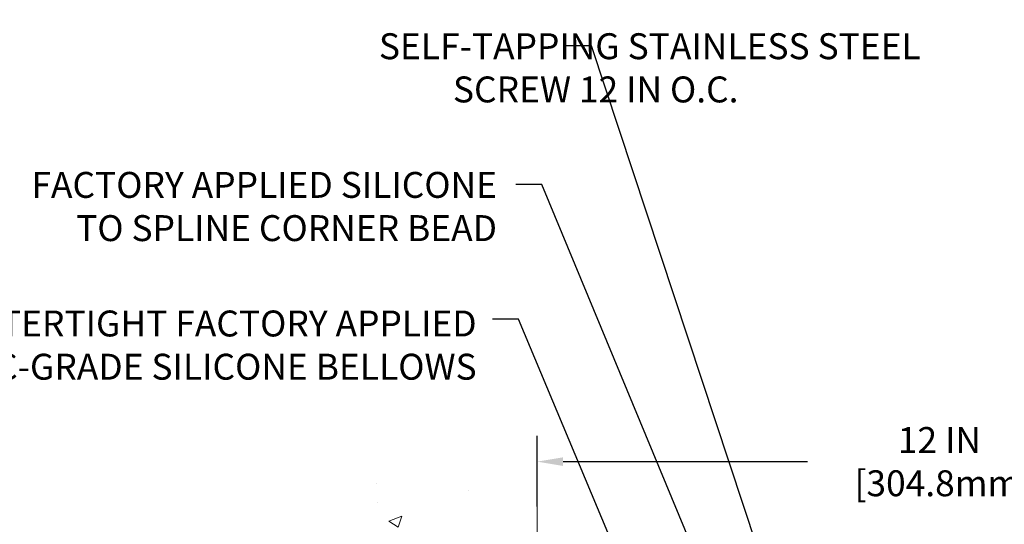
# Model space of a CAD drawing. Extents: x -7 to 3254, y -7 to 1977.
# Drawn here: x 7 to 18, y 22 to 28 of the extents above; entities that cross this region are included whole.
import ezdxf

# ---------------------------------------------------------------- set-up
doc = ezdxf.new("R2010")
doc.units = 0
doc.header["$LTSCALE"] = 5
doc.header["$MEASUREMENT"] = 0
doc.layers.get('DEFPOINTS').update_dxf_attribs({"linetype": 'CONTINUOUS'})
for name, color, linetype, lineweight in [('CONCRETE - H', 130, 'CONTINUOUS', 9), ('CONCRETE - L', 132, 'CONTINUOUS', 13), ('DIMS', 50, 'CONTINUOUS', 25), ('TEXT - 4', 241, 'CONTINUOUS', 25)]:
    doc.layers.add(name, color=color, linetype=linetype, lineweight=lineweight)
doc.styles.add('ROMANS', font='romans', dxfattribs={"width": 0.9})
doc.dimstyles.get("Standard").update_dxf_attribs({"dimtxt": 0.18, "dimasz": 0.18, "dimexe": 0.18, "dimexo": 0.0625, "dimgap": 0.09, "dimtad": 0, "dimtih": 1, "dimtoh": 1, "dimdec": 4, "dimzin": 0, "dimdsep": 46, "dimtxsty": 'Standard', "dimcen": 0.09, "dimadec": 0, "dimazin": 0, "dimtfac": 1, "dimtdec": 4, "dimtofl": 0, "dimtmove": 0, "dimatfit": 3, "dimfxl": 1, "dimtolj": 1, "dimtzin": 0, "dimarcsym": 0})

# ---------------------------------------------------------------- blocks, each defined once
blk = doc.blocks.new('*D29')
at = {"layer": 'DEFPOINTS', "color": 0, "transparency": 16777216}
for p in [(24.85796729506497, 22.83098190133967), (12.85796729506508, 22.01394320843275), (24.85796729506497, 19.07644320843349)]:
    blk.add_point(p, dxfattribs=at)
at = {"layer": 'DIMS', "color": 0, "lineweight": -2, "transparency": 16777216}
for p, q in [((12.85796729506508, 22.31394320843275), (12.85796729506508, 23.13098190133967)), ((24.85796729506497, 19.37644320843349), (24.85796729506497, 23.13098190133967)), ((13.15796729506508, 22.83098190133967), (15.98489355951556, 22.83098190133967)), ((24.55796729506497, 22.83098190133967), (19.03489355951556, 22.83098190133967))]:
    blk.add_line(p, q, dxfattribs=at)
at = {"layer": 'DIMS', "color": 0, "transparency": 16777216}
for points in [[(13.15796729506508, 22.88098190133967), (13.15796729506508, 22.78098190133967), (12.85796729506508, 22.83098190133967)], [(24.55796729506497, 22.88098190133967), (24.55796729506497, 22.78098190133967), (24.85796729506497, 22.83098190133967)]]:
    blk.add_solid(points, dxfattribs=at)
at = {"layer": 'DIMS', "color": 0, "transparency": 16777216, "insert": (17.50989355951556, 22.83098190133967), "char_height": 0.3, "attachment_point": 5}
blk.add_mtext('\\A1;12 IN\\P [304.8mm]', dxfattribs=at)

msp = doc.modelspace()

# ---------------------------------------------------------------- hatches: boundary and pattern name
at = {"layer": 'CONCRETE - H'}
h = msp.add_hatch(dxfattribs=at)
h.set_pattern_fill('AR-CONC', color=256, scale=0.21)
h.set_pattern_definition([(49.99999999999999, (3.7794390275713, 0.5080785116507229), (1.506246383461582, -0.1317794834634497), [0.1575, -1.7325]), (355, (3.7794390275713, 0.5080785116507229), (-0.2913778005873, 1.579603480770025), [0.126, -1.386]), (100.45144446, (3.9049595576713, 0.4970968892507229), (1.214868578126935, 1.447823981034122), [0.1338544031999998, -1.472398435199999]), (46.18420000000002, (3.7794390275713, 0.9280785116507229), (2.241206794410302, -0.3475904896654607), [0.2362499999999998, -2.598749999999997]), (96.63563549, (3.9662061920713, 0.899112566950723), (1.96279008591588, 2.045649061626556), [0.2007817182, -2.208598895999999]), (351.1841639899999, (3.7794390275713, 0.9280785116507229), (1.962790084615023, 2.045649060566979), [0.189, -2.0790000021]), (21, (3.9894390275713, 0.8230785116507229), (1.25350480944877, -0.8454996703972115), [0.1575, -1.7325]), (326.0000000000001, (3.9894390275713, 0.8230785116507229), (0.5109621970353216, 1.522815094598391), [0.126, -1.386]), (71.45144474, (4.0938977609713, 0.7526202062507229), (1.764466991132939, 0.677315420893343), [0.133854399, -1.4723984352]), (37.50000000000001, (3.7794390275713, 0.5080785116507229), (0.0255356961663104, 0.6990770930457542), [0, -1.3692, 0, -1.407, 0, -1.39125]), (7.499999999999999, (3.7794390275713, 0.5080785116507229), (0.552446028628512, 0.8282645949529565), [0, -0.8021999999999999, 0, -1.3377, 0, -0.53025]), (327.5, (3.3111390275713, 0.5080785116507229), (1.121027115962059, -0.04736523064219748), [0, -0.525, 0, -1.638, 0, -2.1735]), (317.5, (3.1011390275713, 0.5080785116507229), (1.224690955619011, 0.2102204628978672), [0, -0.6825, 0, -1.0878, 0, -1.5435])])
edge = h.paths.add_edge_path()
edge.add_spline(control_points=[(12.85796873233267, 22.43195286799809), (11.96367263389578, 22.61015481981403), (9.65204524123601, 23.07078135498901), (9.19706408294121, 18.09201646983954), (12.38717461499795, 16.54997562443086), (11.1872241216775, 13.35861541003268), (12.39972193814015, 13.51683150792027), (12.85796873233267, 13.57662709572432)], knot_values=[0, 0, 0, 0, 2.37946769856967, 6.150583371186304, 9.842178415861412, 11.69548124464254, 12.82145927434563, 12.82145927434563, 12.82145927434563, 12.82145927434563], degree=3, periodic=0)
edge.add_line((12.85796873233267, 13.57662709572432), (12.85796873233267, 20.60769281473344))
edge.add_line((12.85796873233267, 20.60769281473367), (10.83296873233303, 20.60769281473367))
edge.add_line((10.83296873233303, 20.60769281473367), (10.83296873233303, 20.62644281473362))
edge.add_line((10.83296873233303, 20.62644281473362), (10.7204687323333, 20.61110190564281))
edge.add_line((10.7204687323333, 20.61110190564281), (10.7204687323333, 20.59705234561588))
edge.add_line((10.7204687323333, 20.59705234561588), (10.67046873233312, 20.59705234561588))
edge.add_line((10.67046873233312, 20.59705234561588), (10.67046873233312, 20.60769281473367))
edge.add_line((10.67046873233312, 20.60769281473367), (10.6579687323333, 20.60769281473367))
edge.add_line((10.6579687323333, 20.60769281473367), (10.6579687323333, 20.84519281473362))
edge.add_line((10.6579687323333, 20.84519281473362), (10.67046873233312, 20.84519281473362))
edge.add_line((10.67046873233312, 20.84519281473362), (10.67046873233312, 20.85583328385141))
edge.add_line((10.67046873233312, 20.85583328385141), (10.7204687323333, 20.85583328385141))
edge.add_line((10.7204687323333, 20.85583328385141), (10.7204687323333, 20.84178372382448))
edge.add_line((10.7204687323333, 20.84178372382448), (10.83296873233303, 20.82644281473367))
edge.add_line((10.83296873233303, 20.82644281473367), (10.83296873233303, 20.84519281473362))
edge.add_line((10.83296873233303, 20.84519281473362), (12.85796873233267, 20.84519281473362))
edge.add_line((12.85796873233267, 20.84519281473362), (12.85796873233267, 22.43195286799809))
h.paths.add_polyline_path([(7.947063835437685, 17.54469901976004), (9.797063835437687, 17.54469901976004), (9.797063835437687, 18.49469901976004), (7.947063835437685, 18.49469901976004)], flags=9)

# ---------------------------------------------------------------- linework, layer by layer
at = {"layer": 'CONCRETE - L'}
msp.add_line((12.85796873233267, 13.57662709572432), (12.85796873233267, 22.43195286799809), dxfattribs=at)

# ---------------------------------------------------------------- texts
at = {"layer": 'TEXT - 4', "char_height": 0.3, "style": 'ROMANS'}
for s, insert, attachment_point in [('\\pi-6.6343;SELF-TAPPING STAINLESS STEEL\\P\\pi-3.78;SCREW 12 IN O.C.', (13.01770024479879, 27.78723560689805), 1), ('FACTORY APPLIED SILICONE\\PTO SPLINE CORNER BEAD', (12.39357189547479, 26.18278524698566), 3), ('WATERTIGHT FACTORY APPLIED\\PTRAFFIC-GRADE SILICONE BELLOWS', (12.15799554236105, 24.57932061046829), 3)]:
    msp.add_mtext(s, dxfattribs=dict(at, insert=insert, attachment_point=attachment_point))

# ---------------------------------------------------------------- dimensions: what is measured, and where the dimension line sits
at = {"layer": 'DIMS'}
dim = msp.add_linear_dim(base=(24.85796729506497, 22.83098190133967), p1=(12.85796729506508, 22.01394320843275), p2=(24.85796729506497, 19.07644320843349), text='<>\\P[]', dimstyle='Standard', override={"dimtxt": 0.3, "dimasz": 0.3, "dimexe": 0.3, "dimexo": 0.3, "dimgap": 0.3, "dimlunit": 5, "dimpost": ' IN', "dimfrac": 2}, dxfattribs=at)
dim.commit()
dim.dimension.update_dxf_attribs({"geometry": '*D29', "text_midpoint": (17.50989355951556, 22.83098190133967), "dimtype": 160})

# ---------------------------------------------------------------- leaders
at = {"layer": 'TEXT - 4'}
for points in [[(16.52487161997377, 17.3755970826353), (22.29770853543502, 28.96068957550769), (22.48427770844953, 28.96068957550769)], [(16.24139626604475, 19.31669926282903), (13.48717342302569, 27.64168300829738), (13.18823265790098, 27.64168300829738)], [(15.91584303535788, 18.80111954035559), (12.91128794913379, 26.03841704570586), (12.61234718400908, 26.03841704570586)], [(15.05732549732735, 18.72409680484499), (12.64026105507128, 24.47898736162203), (12.34292363306918, 24.47898736162203)]]:
    msp.add_leader(points, dimstyle='Standard', override={"dimasz": 0.3}, dxfattribs=at)

doc.saveas('drawing.dxf')
